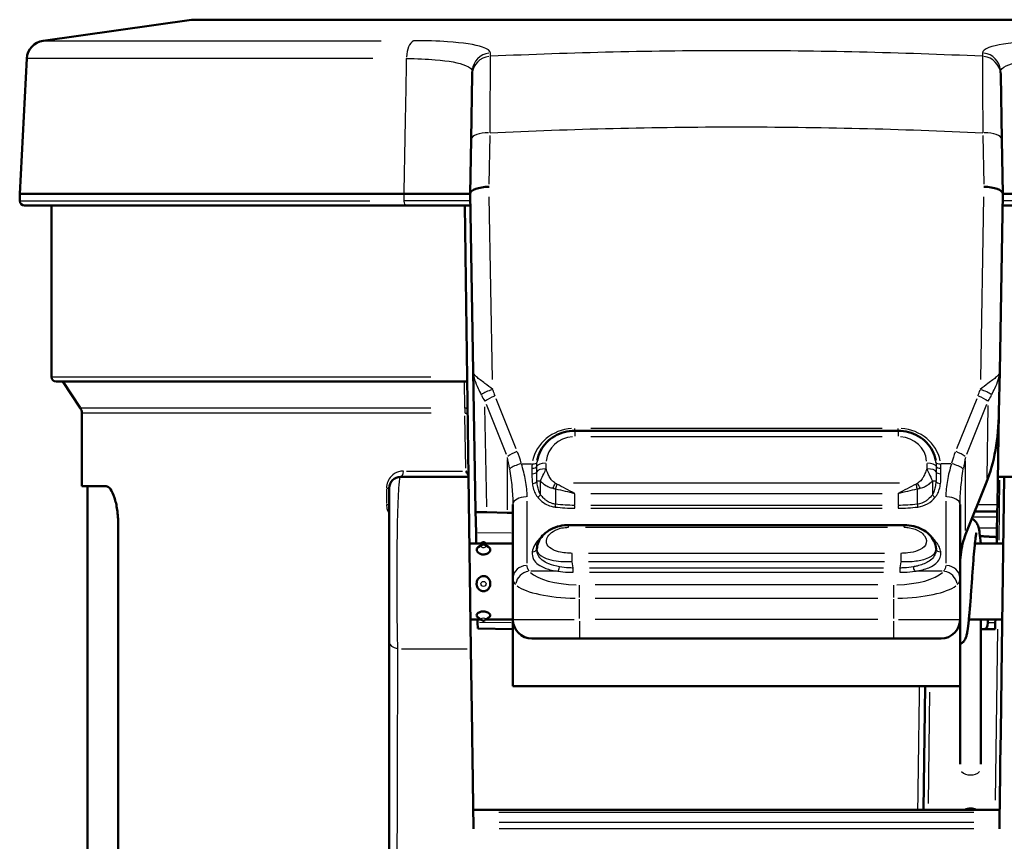
# Model space of a CAD drawing. Units: millimetres. Extents: x -10 to 430, y -10 to 604.
# Drawn here: x 318 to 370, y 362 to 406 of the extents above; entities that cross this region are included whole.
import ezdxf

# ---------------------------------------------------------------- set-up
doc = ezdxf.new("R2010")
doc.units = ezdxf.units.MM
doc.layers.add('Sichtbar (ISO)', color=7, linetype='Continuous', lineweight=50)
doc.layers.add('Sichtbar schmal (ISO)', color=8, linetype='Continuous', lineweight=25, true_color=0x808080)

msp = doc.modelspace()

# ---------------------------------------------------------------- linework, layer by layer
at = {"layer": 'Sichtbar (ISO)'}
for p, q in [((327.089, 405.55), (319.291, 404.454)), ((384.223, 405.56), (327.228, 405.56)), ((318.431, 403.517), (318.058, 396.404)), ((341.838, 402.663), (341.779, 399.263)), ((341.841, 402.836), (341.838, 402.663)), ((369.613, 402.663), (369.61, 402.836)), ((369.672, 399.263), (369.613, 402.663)), ((341.779, 399.263), (341.729, 396.407)), ((369.722, 396.407), (369.672, 399.263)), ((318.058, 396.404), (338.246, 396.404)), ((318.065, 396.036), (318.058, 396.404)), ((338.246, 396.404), (338.246, 396.404)), ((338.7, 396.404), (338.246, 396.404)), ((338.7, 396.404), (341.729, 396.404)), ((341.729, 396.404), (341.729, 396.407)), ((341.729, 396.404), (341.892, 387.077)), ((369.559, 387.077), (369.722, 396.404)), ((369.722, 396.407), (369.722, 396.404)), ((369.722, 396.404), (372.751, 396.404)), ((338.368, 395.79), (318.315, 395.79)), ((319.726, 395.79), (319.726, 386.79)), ((338.368, 395.79), (341.74, 395.79)), ((341.45, 395.79), (341.649, 381.54)), ((369.712, 395.79), (373.083, 395.79)), ((341.892, 387.077), (342.02, 379.751)), ((369.522, 384.928), (369.559, 387.077)), ((341.579, 386.54), (319.976, 386.54)), ((321.242, 385.166), (320.326, 386.54)), ((321.326, 384.889), (321.326, 381.04)), ((369.522, 384.928), (369.437, 380.066)), ((364.226, 383.962), (347.226, 383.962)), ((341.649, 381.54), (338.076, 381.54)), ((341.775, 372.505), (341.649, 381.54)), ((369.463, 381.54), (369.552, 381.54)), ((369.802, 381.54), (369.552, 381.54)), ((369.676, 372.505), (369.802, 381.54)), ((369.802, 381.54), (373.376, 381.54)), ((322.607, 381.04), (321.326, 381.04)), ((321.626, 353.04), (321.626, 381.04)), ((337.476, 380.94), (337.476, 372.891)), ((368.872, 381.259), (367.768, 378.513)), ((343.976, 380.08), (343.976, 376.196)), ((367.476, 376.196), (367.476, 380.08)), ((369.431, 379.722), (369.437, 380.066)), ((342.04, 378.595), (342.02, 379.751)), ((342.607, 379.673), (342.054, 379.682)), ((342.607, 379.673), (343.683, 379.654)), ((343.683, 379.654), (343.976, 379.649)), ((369.416, 378.861), (369.426, 379.427)), ((369.431, 379.722), (369.426, 379.427)), ((323.234, 379.04), (323.234, 355.04)), ((346.905, 379.003), (364.547, 379.003)), ((369.416, 378.861), (369.407, 378.372)), ((342.049, 378.04), (342.04, 378.595)), ((369.407, 378.372), (369.402, 378.04)), ((343.976, 378.04), (341.698, 378.04)), ((342.332, 377.948), (342.149, 377.834)), ((342.317, 378.06), (342.291, 378.04)), ((342.532, 377.948), (342.714, 377.834)), ((342.546, 378.06), (342.572, 378.04)), ((345.238, 377.754), (345.238, 377.736)), ((366.213, 377.754), (366.213, 377.736)), ((369.753, 378.04), (368.258, 378.04)), ((343.976, 376.196), (343.976, 374.04)), ((367.476, 374.04), (367.476, 376.196)), ((342.317, 374.02), (342.113, 374.177)), ((342.546, 374.02), (342.75, 374.177)), ((342.291, 374.04), (341.753, 374.04)), ((342.122, 373.89), (342.119, 374.04)), ((342.127, 373.572), (342.122, 373.89)), ((343.976, 374.04), (342.572, 374.04)), ((343.976, 370.54), (343.976, 374.04)), ((367.476, 374.04), (367.476, 370.54)), ((369.698, 374.04), (367.94, 374.04)), ((368.576, 374.04), (368.576, 366.431)), ((368.939, 374.04), (368.936, 373.858)), ((369.329, 373.858), (369.323, 373.54)), ((369.332, 374.04), (369.329, 373.858)), ((342.127, 373.572), (343.976, 373.54)), ((368.576, 373.54), (368.743, 373.54)), ((368.743, 373.54), (369.323, 373.54)), ((337.476, 372.891), (337.476, 353.007)), ((347.476, 373.04), (344.976, 373.04)), ((347.476, 373.04), (363.976, 373.04)), ((366.476, 373.04), (363.976, 373.04)), ((341.775, 372.505), (341.836, 368.105)), ((369.676, 372.505), (369.615, 368.105)), ((344.986, 370.54), (343.976, 370.54)), ((366.465, 370.54), (344.986, 370.54)), ((365.649, 370.54), (365.558, 364.04)), ((367.476, 370.54), (366.465, 370.54)), ((367.476, 370.54), (367.476, 366.431)), ((341.836, 368.105), (341.858, 366.526)), ((369.615, 368.105), (369.593, 366.526)), ((341.893, 364.04), (369.558, 364.04))]:
    msp.add_line(p, q, dxfattribs=at)
for centre, radius, start, end in [((327.228, 404.56), 1, 90, 98), ((319.43, 403.464), 1, 98, 177), ((318.315, 396.04), 0.25, 181, 270), ((319.976, 386.79), 0.25, 180, 270), ((320.826, 384.889), 0.5, 0, 33.6901), ((338.076, 380.94), 0.6, 90, 180), ((344.976, 374.04), 1, 180, 270), ((366.476, 374.04), 1, 270, 0)]:
    msp.add_arc(centre, radius, start, end, dxfattribs=at)
for centre, major_axis, ratio, start_param, end_param in [((342.729, 396.404), (1, 0), 0.374558, 1.570796, 3.135055), ((368.722, 396.404), (-1, 0), 0.374558, 3.14813, 4.712389), ((367.521, 384.898), (-0.12, -5.176), 0.386282, 0.800168, 1.585718), ((368.476, 376.772), (0.007, 2.475), 0.404011, 0.792147, 1.302579), ((368.359, 374.54), (0.45, -0.986), 0.366612, 6.117347, 6.937652), ((368.026, 363.704), (0.55, 0), 0.731354, 0.989143, 2.15245)]:
    msp.add_ellipse(centre, major_axis=major_axis, ratio=ratio, start_param=start_param, end_param=end_param, dxfattribs=at)
for points, knots in [([(345.254, 382.391), (345.286, 382.569), (345.346, 382.742), (345.512, 383.064), (345.619, 383.212), (345.871, 383.475), (346.016, 383.588), (346.332, 383.773), (346.503, 383.844), (346.858, 383.938), (347.042, 383.962), (347.226, 383.962)], [0.166137, 0.166137, 0.166137, 0.166137, 0.447069, 0.447069, 0.728001, 0.728001, 1.008933, 1.008933, 1.289864, 1.289864, 1.570796, 1.570796, 1.570796, 1.570796]), ([(364.226, 383.962), (364.409, 383.962), (364.593, 383.938), (364.948, 383.844), (365.119, 383.773), (365.435, 383.588), (365.58, 383.475), (365.832, 383.212), (365.939, 383.064), (366.105, 382.742), (366.165, 382.569), (366.197, 382.391)], [1.570796, 1.570796, 1.570796, 1.570796, 1.851728, 1.851728, 2.13266, 2.13266, 2.413592, 2.413592, 2.694524, 2.694524, 2.975456, 2.975456, 2.975456, 2.975456]), ([(341.648, 381.582), (341.648, 381.588), (341.647, 381.594), (341.641, 381.623), (341.63, 381.649), (341.601, 381.702), (341.584, 381.728), (341.545, 381.782), (341.523, 381.81), (341.499, 381.839), (341.498, 381.84), (341.498, 381.84)], [0, 0, 0, 0, 0.00378395, 0.00378395, 0.0160479, 0.0160479, 0.02703153, 0.02703153, 0.03853318, 0.03853318, 0.03873028, 0.03873028, 0.03873028, 0.03873028]), ([(323.234, 379.04), (323.234, 379.291), (323.217, 379.558), (323.148, 380.045), (323.097, 380.267), (322.982, 380.624), (322.909, 380.781), (322.757, 380.989), (322.678, 381.04), (322.607, 381.04)], [0, 0, 0, 0, 0.0752728, 0.0752728, 0.1505456, 0.1505456, 0.2295048, 0.2295048, 0.3084641, 0.3084641, 0.3084641, 0.3084641]), ([(342.054, 379.682), (342.031, 379.711), (342.02, 379.734), (342.02, 379.751), (342.02, 379.751), (342.02, 379.751)], [0.28778572, 0.28778572, 0.28778572, 0.28778572, 0.32354727, 0.32354727, 0.32416139, 0.32416139, 0.32416139, 0.32416139]), ([(368.1, 379.337), (368.102, 379.336), (368.104, 379.336), (368.161, 379.308), (368.211, 379.273), (368.291, 379.197), (368.322, 379.156), (368.37, 379.082), (368.387, 379.048), (368.418, 378.974), (368.43, 378.936), (368.468, 378.8), (368.486, 378.701), (368.526, 378.429), (368.547, 378.248), (368.568, 378.04)], [22.2950335, 22.2950335, 22.2950335, 22.2950335, 22.2957134, 22.2957134, 22.3156978, 22.3156978, 22.3351406, 22.3351406, 22.3544772, 22.3544772, 22.381682, 22.381682, 22.4530951, 22.4530951, 22.5390879, 22.5390879, 22.5390879, 22.5390879]), ([(345.238, 377.754), (345.242, 377.877), (345.269, 377.996), (345.368, 378.235), (345.446, 378.351), (345.637, 378.561), (345.752, 378.654), (346.013, 378.811), (346.16, 378.875), (346.473, 378.966), (346.639, 378.993), (346.839, 379.002), (346.872, 379.003), (346.905, 379.003)], [0.2197218, 0.2197218, 0.2197218, 0.2197218, 0.2515712, 0.2515712, 0.2892846, 0.2892846, 0.3278881, 0.3278881, 0.3664915, 0.3664915, 0.4050949, 0.4050949, 0.4127389, 0.4127389, 0.4127389, 0.4127389]), ([(364.547, 379.003), (364.713, 379.003), (364.881, 378.984), (365.201, 378.907), (365.353, 378.85), (365.626, 378.704), (365.747, 378.617), (365.955, 378.416), (366.042, 378.302), (366.169, 378.046), (366.209, 377.903), (366.213, 377.754)], [0, 0, 0, 0, 0.0386034, 0.0386034, 0.0772068, 0.0772068, 0.1158102, 0.1158102, 0.1544137, 0.1544137, 0.1930171, 0.1930171, 0.1930171, 0.1930171]), ([(368.339, 378.602), (368.339, 378.602), (368.339, 378.6), (368.335, 378.588), (368.33, 378.567), (368.316, 378.494), (368.306, 378.429), (368.28, 378.241), (368.264, 378.101), (368.229, 377.752), (368.21, 377.531), (368.171, 377.041), (368.15, 376.763), (368.109, 376.192), (368.087, 375.891), (368.045, 375.306), (368.024, 375.014), (367.981, 374.476), (367.959, 374.223), (367.914, 373.784), (367.892, 373.594), (367.854, 373.358), (367.84, 373.284), (367.808, 373.16), (367.793, 373.108), (367.751, 373.016), (367.734, 372.985), (367.696, 372.927), (367.676, 372.901), (367.618, 372.837), (367.572, 372.799), (367.506, 372.76), (367.491, 372.752), (367.476, 372.745)], [0.3484192, 0.3484192, 0.3484192, 0.3484192, 0.3583811, 0.3583811, 0.388023, 0.388023, 0.4356542, 0.4356542, 0.5034561, 0.5034561, 0.5841167, 0.5841167, 0.6701841, 0.6701841, 0.7585013, 0.7585013, 0.8481342, 0.8481342, 0.9390924, 0.9390924, 1.0325406, 1.0325406, 1.0842066, 1.0842066, 1.1229575, 1.1229575, 1.1401282, 1.1401282, 1.1527422, 1.1527422, 1.1725737, 1.1725737, 1.1781523, 1.1781523, 1.1781523, 1.1781523]), ([(342.432, 377.457), (342.404, 377.457), (342.376, 377.46), (342.323, 377.47), (342.298, 377.477), (342.232, 377.503), (342.194, 377.525), (342.129, 377.579), (342.104, 377.61), (342.073, 377.674), (342.069, 377.706), (342.08, 377.764), (342.096, 377.79), (342.129, 377.82), (342.139, 377.827), (342.149, 377.834)], [-0.11989903, -0.11989903, -0.11989903, -0.11989903, -0.11149757, -0.11149757, -0.10352167, -0.10352167, -0.0886454, -0.0886454, -0.07216035, -0.07216035, -0.05541662, -0.05541662, -0.03906241, -0.03906241, -0.03360011, -0.03360011, -0.03360011, -0.03360011]), ([(342.317, 378.06), (342.336, 378.075), (342.351, 378.083), (342.383, 378.096), (342.396, 378.099), (342.418, 378.102), (342.427, 378.103), (342.446, 378.102), (342.456, 378.101), (342.483, 378.095), (342.499, 378.09), (342.53, 378.072), (342.538, 378.067), (342.546, 378.06)], [3.667441, 3.667441, 3.667441, 3.667441, 3.952964, 3.952964, 4.370944, 4.370944, 4.788923, 4.788923, 5.206902, 5.206902, 5.624881, 5.624881, 5.757337, 5.757337, 5.757337, 5.757337]), ([(342.532, 377.948), (342.513, 377.96), (342.497, 377.966), (342.47, 377.975), (342.459, 377.977), (342.437, 377.979), (342.426, 377.979), (342.404, 377.977), (342.393, 377.975), (342.366, 377.966), (342.35, 377.96), (342.332, 377.948)], [0.718188, 0.718188, 0.718188, 0.718188, 1.059232, 1.059232, 1.400275, 1.400275, 1.741318, 1.741318, 2.082361, 2.082361, 2.423404, 2.423404, 2.423404, 2.423404]), ([(342.714, 377.834), (342.718, 377.831), (342.722, 377.828), (342.749, 377.809), (342.769, 377.786), (342.787, 377.749), (342.791, 377.729), (342.791, 377.693), (342.787, 377.671), (342.769, 377.628), (342.749, 377.598), (342.696, 377.543), (342.652, 377.513), (342.575, 377.48), (342.547, 377.472), (342.49, 377.46), (342.461, 377.457), (342.432, 377.457)], [0.03261903, 0.03261903, 0.03261903, 0.03261903, 0.03489949, 0.03489949, 0.04779298, 0.04779298, 0.05749031, 0.05749031, 0.06718765, 0.06718765, 0.08008113, 0.08008113, 0.09753088, 0.09753088, 0.10625575, 0.10625575, 0.11498063, 0.11498063, 0.11498063, 0.11498063]), ([(367.513, 377.431), (367.493, 377.255), (367.484, 377.066), (367.475, 376.639), (367.476, 376.399), (367.476, 376.172)], [0.174922, 0.174922, 0.174922, 0.174922, 0.2298266, 0.2298266, 0.2962109, 0.2962109, 0.2962109, 0.2962109]), ([(342.432, 375.526), (342.397, 375.526), (342.364, 375.532), (342.288, 375.556), (342.248, 375.579), (342.174, 375.642), (342.142, 375.683), (342.093, 375.778), (342.078, 375.832), (342.073, 375.887), (342.071, 375.914), (342.071, 375.941), (342.08, 376.022), (342.095, 376.075), (342.142, 376.165), (342.172, 376.204), (342.239, 376.264), (342.275, 376.287), (342.351, 376.317), (342.391, 376.325), (342.432, 376.325), (342.461, 376.325), (342.49, 376.321), (342.547, 376.305), (342.575, 376.293), (342.652, 376.246), (342.696, 376.201), (342.749, 376.115), (342.769, 376.067), (342.787, 375.994), (342.791, 375.956), (342.791, 375.912), (342.791, 375.9), (342.79, 375.887), (342.785, 375.838), (342.773, 375.79), (342.733, 375.703), (342.706, 375.663), (342.643, 375.6), (342.608, 375.575), (342.533, 375.54), (342.495, 375.53), (342.447, 375.527), (342.439, 375.526), (342.432, 375.526)], [-0.1195036, -0.1195036, -0.1195036, -0.1195036, -0.1095513, -0.1095513, -0.0960263, -0.0960263, -0.0803105, -0.0803105, -0.0636266, -0.0636266, -0.0636266, -0.0554229, -0.0554229, -0.0392424, -0.0392424, -0.0247697, -0.0247697, -0.0121154, -0.0121154, 0, 0, 0, 0.0087249, 0.0087249, 0.0174497, 0.0174497, 0.0348995, 0.0348995, 0.047793, 0.047793, 0.0574903, 0.0574903, 0.0609598, 0.0609598, 0.0609598, 0.0745952, 0.0745952, 0.0880451, 0.0880451, 0.1001973, 0.1001973, 0.1117122, 0.1117122, 0.1140043, 0.1140043, 0.1140043, 0.1140043]), ([(342.113, 374.177), (342.103, 374.185), (342.095, 374.193), (342.074, 374.222), (342.069, 374.245), (342.073, 374.269), (342.078, 374.295), (342.093, 374.322), (342.141, 374.373), (342.173, 374.397), (342.248, 374.435), (342.287, 374.449), (342.366, 374.465), (342.403, 374.469), (342.44, 374.468), (342.48, 374.467), (342.519, 374.462), (342.595, 374.443), (342.63, 374.429), (342.696, 374.393), (342.725, 374.37), (342.771, 374.321), (342.786, 374.293), (342.794, 374.242), (342.788, 374.218), (342.765, 374.191), (342.758, 374.184), (342.75, 374.177)], [-0.0791162, -0.0791162, -0.0791162, -0.0791162, -0.0721604, -0.0721604, -0.0563022, -0.0563022, -0.0563022, -0.03978, -0.03978, -0.0239905, -0.0239905, -0.010262, -0.010262, 0.0009456, 0.0009456, 0.0009456, 0.0129216, 0.0129216, 0.0254495, 0.0254495, 0.0401071, 0.0401071, 0.0567001, 0.0567001, 0.0734193, 0.0734193, 0.0792024, 0.0792024, 0.0792024, 0.0792024]), ([(342.317, 374.02), (342.336, 374.006), (342.351, 373.998), (342.383, 373.984), (342.396, 373.982), (342.418, 373.978), (342.427, 373.978), (342.446, 373.978), (342.456, 373.979), (342.483, 373.986), (342.499, 373.99), (342.53, 374.008), (342.538, 374.013), (342.546, 374.02)], [3.667441, 3.667441, 3.667441, 3.667441, 3.952964, 3.952964, 4.370944, 4.370944, 4.788923, 4.788923, 5.206902, 5.206902, 5.624881, 5.624881, 5.757337, 5.757337, 5.757337, 5.757337])]:
    msp.add_open_spline(points, degree=3, knots=knots, dxfattribs=at)
msp.add_open_spline([(368.251, 379.714), (368.645, 379.717), (369.038, 379.72), (369.431, 379.722)], degree=3, dxfattribs=at)
for points, weights in [([(369.407, 378.372), (368.9, 378.398), (368.525, 378.424)], [1.06191336943, 1.06229332154, 1.06257349993]), ([(341.893, 364.04), (341.876, 365.255), (341.858, 366.526)], [1, 1.00037821498, 1.00028741659]), ([(369.593, 366.526), (369.575, 365.255), (369.558, 364.04)], [1.0002874166, 1.00037821498, 1]), ([(341.893, 364.04), (341.899, 363.629), (341.904, 363.225)], [1.00320231981, 1.00325384541, 1.00325156671]), ([(369.547, 363.225), (369.552, 363.629), (369.558, 364.04)], [1.00325156671, 1.00325384541, 1.00320231981]), ([(341.904, 363.225), (341.906, 363.137), (341.907, 363.049)], [1.00028290696, 1.00028347168, 1.00028150644]), ([(369.544, 363.049), (369.545, 363.137), (369.547, 363.225)], [1.00028150644, 1.00028347168, 1.00028290697])]:
    msp.add_rational_spline(points, weights, degree=2, dxfattribs=at)
at = {"layer": 'Sichtbar schmal (ISO)'}
for p, q in [((384.009, 405.55), (327.442, 405.55)), ((319.344, 404.454), (337.05, 404.454)), ((336.61, 403.517), (318.486, 403.517)), ((342.731, 396.921), (342.776, 399.478)), ((368.675, 399.478), (368.72, 396.921)), ((318.121, 396.036), (336.463, 396.036)), ((342.906, 386.66), (342.738, 396.246)), ((368.713, 396.246), (368.545, 386.66)), ((319.787, 386.79), (339.669, 386.79)), ((344.154, 383.017), (343.094, 385.64)), ((368.357, 385.64), (367.297, 383.017)), ((321.298, 385.166), (339.666, 385.166)), ((342.602, 379.964), (342.51, 385.213)), ((342.564, 385.359), (343.624, 382.736)), ((367.827, 382.736), (368.887, 385.359)), ((368.942, 385.293), (368.876, 381.471)), ((339.691, 384.889), (321.382, 384.889)), ((341.496, 381.993), (341.458, 384.736)), ((347.226, 383.967), (347.226, 384.074)), ((347.226, 383.962), (347.226, 383.677)), ((363.376, 384.081), (348.076, 384.081)), ((364.226, 383.967), (364.226, 384.074)), ((364.226, 383.962), (364.226, 383.677)), ((348.076, 383.65), (363.376, 383.65)), ((343.683, 382.444), (343.683, 379.801)), ((344.455, 382.229), (344.963, 382.229)), ((345.726, 381.98), (345.726, 382.244)), ((365.726, 382.244), (365.726, 381.98)), ((366.996, 382.229), (366.488, 382.229)), ((367.768, 378.717), (367.768, 382.387)), ((338.387, 381.84), (341.33, 381.84)), ((369.55, 381.365), (369.506, 378.215)), ((337.336, 380.897), (337.336, 380.129)), ((337.348, 380.94), (337.475, 380.94)), ((346.222, 380.869), (346.221, 380.138)), ((364.293, 381.21), (347.158, 381.21)), ((365.229, 380.869), (365.23, 380.138)), ((347.226, 380.07), (347.226, 380.637)), ((348.076, 380.669), (363.376, 380.669)), ((364.226, 380.637), (364.226, 380.07)), ((337.348, 380.087), (337.475, 380.087)), ((344.726, 376.999), (344.726, 380.258)), ((347.226, 379.896), (347.226, 380.03)), ((363.376, 380.038), (348.076, 380.038)), ((348.076, 379.89), (363.376, 379.89)), ((364.226, 380.03), (364.226, 379.896)), ((366.726, 380.258), (366.726, 376.999)), ((346.905, 378.897), (346.905, 379.002)), ((347.787, 378.886), (363.664, 378.886)), ((364.547, 378.897), (364.547, 379.002)), ((343.879, 378.573), (342.136, 378.594)), ((347.087, 377.115), (347.087, 377.506)), ((363.5, 377.518), (347.951, 377.518)), ((364.364, 377.506), (364.364, 377.115)), ((347.139, 376.762), (347.09, 377.07)), ((347.142, 376.528), (347.142, 376.73)), ((347.951, 377.087), (363.5, 377.087)), ((363.451, 376.745), (348, 376.745)), ((364.309, 376.73), (364.309, 376.528)), ((364.361, 377.07), (364.312, 376.762)), ((346.264, 376.578), (344.916, 376.578)), ((348, 376.523), (363.451, 376.523)), ((366.535, 376.578), (365.187, 376.578)), ((347.476, 375.205), (347.476, 375.847)), ((363.151, 375.864), (348.301, 375.864)), ((363.976, 375.847), (363.976, 375.205)), ((348.301, 375.159), (363.151, 375.159)), ((347.476, 374.096), (347.476, 375.103)), ((363.976, 375.103), (363.976, 374.096)), ((343.883, 373.86), (342.214, 373.889)), ((343.986, 374.04), (347.201, 374.04)), ((347.476, 373.962), (347.476, 373.043)), ((363.151, 374.04), (348.301, 374.04)), ((363.976, 373.962), (363.976, 373.043)), ((364.25, 374.04), (367.465, 374.04)), ((369.309, 373.858), (368.955, 373.858)), ((369.441, 373.54), (369.315, 364.54)), ((338.12, 372.505), (341.581, 372.505)), ((365.812, 364.365), (365.894, 370.215)), ((368.207, 363.894), (343.244, 363.894)), ((343.251, 363.387), (368.2, 363.387)), ((368.196, 363.049), (343.255, 363.049))]:
    msp.add_line(p, q, dxfattribs=at)
for centre, major_axis, ratio, start_param, end_param in [((338.842, 403.464), (0, 1), 0.465167, 0.208567, 1.449496), ((342.838, 402.645), (-1, 0.017), 0.991151, 4.847828, 6.20764), ((342.841, 402.819), (-1, 0.017), 0.991206, 4.84904, 6.207704), ((368.61, 402.819), (1, 0.017), 0.991206, 0.075481, 1.434145), ((368.613, 402.645), (1, 0.017), 0.991151, 0.075545, 1.435357), ((342.779, 399.246), (-1, 0.017), 0.374558, 4.79714, 6.204972), ((368.673, 399.246), (1, 0.017), 0.374558, 0.078213, 1.486046), ((338.368, 396.04), (0, -0.25), 0.463981, 4.807509, 6.205518), ((342.915, 385.846), (-0.717, -0.221), 0.360151, 4.650717, 5.53323), ((343.879, 388.072), (0.067, -3.234), 0.386431, 5.356772, 5.482658), ((367.572, 388.072), (-0.067, -3.234), 0.386431, 0.800527, 0.926413), ((368.536, 385.846), (-0.717, 0.221), 0.360151, 3.891548, 4.774061), ((343.879, 387.791), (0.079, -3.221), 0.620787, 5.353542, 5.479428), ((343.035, 385.505), (0.695, 0.281), 0.3508, 1.472791, 2.243007), ((368.416, 385.505), (0.695, -0.281), 0.3508, 0.898585, 1.668801), ((367.572, 387.791), (-0.079, -3.221), 0.620787, 0.803757, 0.929643), ((341.35, 385.027), (0.25, 0.003), 0.587544, 0.060528, 1.150035), ((341.352, 384.889), (0.25, 0.003), 0.006365, 5.197246, 6.226031), ((347.226, 381.997), (-2.248, 0), 0.927184, 4.785358, 6.098793), ((364.226, 381.997), (2.248, 0), 0.927184, 0.184393, 1.497828), ((347.226, 382.259), (-1.5, 0), 0.927184, 4.790929, 6.204645), ((364.226, 382.259), (1.5, 0), 0.927184, 0.07854, 1.492257), ((342.976, 379.528), (0, 4.331), 0.230872, 5.314801, 5.488156), ((344.213, 382.591), (0.695, 0.281), 0.3508, 1.472791, 2.243007), ((342.976, 379.809), (0, 4.331), 0.404026, 5.314801, 5.488156), ((368.476, 379.809), (0, 4.331), 0.404026, 0.795029, 0.968385), ((367.238, 382.591), (0.695, -0.281), 0.3508, 0.898585, 1.668801), ((368.476, 379.528), (0, 4.331), 0.230872, 0.795029, 0.968385), ((344.427, 381.948), (0.724, 0.197), 0.363222, 1.523581, 2.447249), ((344.977, 382.092), (0.25, 0), 0.398257, 4.786588, 6.136425), ((344.991, 382.322), (0.248, -0.03), 0.372284, 4.832488, 6.18616), ((345.726, 382.072), (-0.5, 0), 0.374607, 4.787379, 6.137195), ((345.726, 381.778), (-0.5, 0), 0.374607, 4.786489, 6.120292), ((347.226, 382.084), (-1.999, 0), 0.927184, 6.119784, 6.169026), ((365.726, 382.072), (0.5, 0), 0.374607, 0.14599, 1.495807), ((365.726, 381.778), (0.5, 0), 0.374607, 0.162894, 1.496696), ((364.226, 382.084), (1.999, 0), 0.927184, 0.11416, 0.163401), ((366.46, 382.322), (-0.248, -0.03), 0.372284, 0.097025, 1.450697), ((366.474, 382.092), (-0.25, 0), 0.398257, 0.14676, 1.496597), ((367.024, 381.948), (0.724, -0.197), 0.363222, 0.694344, 1.618011), ((338.076, 381.84), (0, -0.3), 0.508646, 0.07854, 1.492257), ((344.978, 381.803), (0.25, 0.001), 0.427897, 4.784045, 6.117983), ((366.473, 381.803), (-0.25, 0.001), 0.427898, 0.165202, 1.49914), ((345, 381.308), (0.248, 0.034), 0.47513, 4.713975, 5.923694), ((345.726, 381.305), (-0.5, 0), 0.017425, 5.387667, 5.993169), ((346.206, 380.929), (0.324, 0.676), 0.171874, 1.246701, 1.616904), ((346.285, 380.899), (0.181, 0.728), 0.085806, 1.256242, 1.560874), ((365.166, 380.899), (-0.181, 0.728), 0.085803, 4.722314, 5.026958), ((365.245, 380.929), (-0.324, 0.676), 0.171874, 4.666281, 5.036484), ((365.726, 381.305), (0.5, 0), 0.017425, 0.290016, 0.895518), ((366.451, 381.308), (-0.248, 0.034), 0.47513, 0.359491, 1.56921), ((344.726, 380.08), (-0.75, 0), 0.548367, 4.790929, 6.204645), ((345.281, 380.6), (-0.188, -0.165), 0.445468, 1.240756, 1.98214), ((366.17, 380.6), (0.188, -0.165), 0.445468, 4.301045, 5.04243), ((366.726, 380.08), (0.75, 0), 0.548367, 0.07854, 1.492257), ((346.199, 380.1), (-0.029, -0.248), 0.085989, 0.961005, 1.534763), ((365.252, 380.1), (0.029, -0.248), 0.086012, 4.748417, 5.322177), ((342.432, 377.9), (-0.133, 0), 0.54969, 5.793895, 9.914068), ((342.432, 378.03), (0.133, 0), 0.448605, 0.630343, 2.511249), ((344.992, 377.803), (0.248, -0.027), 0.836625, 4.875139, 6.148068), ((366.459, 377.803), (-0.248, -0.027), 0.836625, 0.135117, 1.408047), ((344.726, 376.196), (-0.75, 0), 0.909627, 4.790929, 6.204645), ((346.339, 376.813), (-0.035, -0.248), 0.358766, 0.437268, 1.555365), ((365.112, 376.813), (0.035, -0.248), 0.358766, 4.727821, 5.845918), ((366.726, 376.196), (0.75, 0), 0.909627, 0.07854, 1.492257), ((344.841, 375.873), (-0.579, -0.477), 0.904541, 4.146084, 5.47133), ((347.476, 376.865), (-2.75, 0), 0.36397, 0.355028, 1.506809), ((363.976, 376.865), (-2.75, 0), 0.36397, 1.634784, 2.786564), ((366.61, 375.873), (0.579, -0.477), 0.904541, 0.811855, 2.137101), ((347.476, 376.16), (3.5, 0), 0.285977, 3.496621, 4.648401), ((363.976, 376.16), (3.5, 0), 0.285977, 4.776377, 5.928157), ((342.432, 374.05), (0.133, 0), 0.448605, 5.967001, 9.740962), ((338.076, 372.891), (-0.6, 0), 0.662599, 0.066282, 1.259363), ((368.026, 366.248), (0.55, 0), 0.681998, 3.705212, 5.719566)]:
    msp.add_ellipse(centre, major_axis=major_axis, ratio=ratio, start_param=start_param, end_param=end_param, dxfattribs=at)
msp.add_ellipse((342.432, 375.91), major_axis=(0.133, 0), ratio=0.998296, dxfattribs=at)
for points, knots in [([(342.797, 403.809), (342.798, 403.921), (342.658, 404.027), (342.004, 404.245), (341.369, 404.345), (340.018, 404.436), (339.423, 404.454), (338.777, 404.454)], [0, 0, 0, 0, 0.2547035, 0.2547035, 0.6033061, 0.6033061, 0.8211827, 0.8211827, 0.8211827, 0.8211827]), ([(372.674, 404.454), (372.024, 404.454), (371.425, 404.436), (370.021, 404.34), (369.363, 404.231), (368.768, 404.008), (368.653, 403.911), (368.654, 403.809)], [0, 0, 0, 0, 0.2192968, 0.2192968, 0.5896883, 0.5896883, 0.8211829, 0.8211829, 0.8211829, 0.8211829]), ([(342.779, 399.62), (342.781, 400.013), (342.783, 400.39), (342.789, 401.311), (342.792, 401.82), (342.796, 402.8), (342.797, 403.213), (342.796, 403.533), (342.796, 403.595), (342.795, 403.636)], [0, 0, 0, 0, 0.1075206, 0.1075206, 0.2795535, 0.2795535, 0.5031963, 0.5031963, 0.5806583, 0.5806583, 0.5806583, 0.5806583]), ([(368.656, 403.636), (364.357, 403.827), (360.042, 403.931), (355.726, 403.931), (351.409, 403.931), (347.094, 403.827), (342.795, 403.636)], [-5.654315, -5.654315, -5.654315, -5.654315, -4.388444, -4.388444, -4.388444, -3.122572, -3.122572, -3.122572, -3.122572]), ([(342.795, 403.636), (342.796, 403.665), (342.796, 403.694), (342.797, 403.751), (342.797, 403.78), (342.797, 403.809)], [0, 0, 0, 0, 0.0653832, 0.0653832, 0.1307665, 0.1307665, 0.1307665, 0.1307665]), ([(368.654, 403.809), (368.654, 403.78), (368.655, 403.751), (368.655, 403.694), (368.655, 403.665), (368.656, 403.636)], [0, 0, 0, 0, 0.0653832, 0.0653832, 0.1307665, 0.1307665, 0.1307665, 0.1307665]), ([(368.656, 403.636), (368.655, 403.557), (368.654, 403.399), (368.655, 402.753), (368.658, 402.107), (368.665, 400.793), (368.669, 400.225), (368.673, 399.62)], [0, 0, 0, 0, 0.1500471, 0.1500471, 0.4150386, 0.4150386, 0.5806583, 0.5806583, 0.5806583, 0.5806583]), ([(338.377, 403.517), (338.357, 402.4), (338.336, 401.284), (338.315, 400.167), (338.292, 398.913), (338.269, 397.659), (338.246, 396.404)], [-1.3631383, -1.3631383, -1.3631383, -1.3631383, -1.027754, -1.027754, -1.027754, -0.6509114, -0.6509114, -0.6509114, -0.6509114]), ([(338.377, 403.517), (338.935, 403.516), (339.448, 403.496), (340.614, 403.399), (341.161, 403.294), (341.723, 403.065), (341.843, 402.954), (341.841, 402.836)], [-0.8211827, -0.8211827, -0.8211827, -0.8211827, -0.6033061, -0.6033061, -0.2547035, -0.2547035, 0, 0, 0, 0]), ([(369.61, 402.836), (369.608, 402.943), (369.707, 403.045), (370.218, 403.28), (370.785, 403.394), (371.996, 403.496), (372.513, 403.516), (373.074, 403.517)], [-0.8211829, -0.8211829, -0.8211829, -0.8211829, -0.5896883, -0.5896883, -0.2192968, -0.2192968, 0, 0, 0, 0]), ([(342.779, 399.62), (347.091, 399.821), (351.408, 399.929), (355.726, 399.929), (360.043, 399.929), (364.36, 399.821), (368.673, 399.62)], [3.093182, 3.093182, 3.093182, 3.093182, 4.388444, 4.388444, 4.388444, 5.683705, 5.683705, 5.683705, 5.683705]), ([(338.246, 396.404), (338.247, 396.3), (338.249, 396.195), (338.251, 396.09), (338.251, 396.072), (338.251, 396.054), (338.252, 396.036)], [-2.93379314, -2.93379314, -2.93379314, -2.93379314, -2.90239675, -2.90239675, -2.90239675, -2.89694167, -2.89694167, -2.89694167, -2.89694167]), ([(341.735, 396.036), (341.735, 396.036), (341.632, 396.035), (341.114, 396.035), (340.556, 396.035), (339.358, 396.035), (338.827, 396.036), (338.252, 396.036)], [0, 0, 0, 0, 0.2079971, 0.2079971, 0.5319814, 0.5319814, 0.7344716, 0.7344716, 0.7344716, 0.7344716]), ([(373.199, 396.036), (372.624, 396.036), (372.093, 396.035), (370.895, 396.035), (370.337, 396.035), (369.82, 396.035), (369.716, 396.036), (369.716, 396.036)], [-0.7344716, -0.7344716, -0.7344716, -0.7344716, -0.5319814, -0.5319814, -0.2079971, -0.2079971, 0, 0, 0, 0]), ([(341.892, 387.077), (341.894, 386.932), (341.92, 386.786), (342.012, 386.49), (342.077, 386.34), (342.202, 386.074), (342.259, 385.96), (342.316, 385.844)], [-0.1490847, -0.1490847, -0.1490847, -0.1490847, -0.0936913, -0.0936913, -0.0394706, -0.0394706, 0, 0, 0, 0]), ([(342.915, 386.127), (342.776, 386.243), (342.637, 386.348), (342.331, 386.576), (342.175, 386.69), (341.954, 386.894), (341.893, 386.986), (341.892, 387.077)], [0, 0, 0, 0, 0.0394706, 0.0394706, 0.0936913, 0.0936913, 0.1490847, 0.1490847, 0.1490847, 0.1490847]), ([(369.559, 387.077), (369.558, 386.986), (369.497, 386.895), (369.278, 386.69), (369.121, 386.577), (368.814, 386.348), (368.675, 386.243), (368.536, 386.127)], [-0.1490777, -0.1490777, -0.1490777, -0.1490777, -0.0938748, -0.0938748, -0.0394706, -0.0394706, 0, 0, 0, 0]), ([(369.135, 385.844), (369.192, 385.96), (369.249, 386.074), (369.375, 386.341), (369.439, 386.491), (369.531, 386.787), (369.557, 386.932), (369.559, 387.077)], [0, 0, 0, 0, 0.0394706, 0.0394706, 0.0938748, 0.0938748, 0.1490777, 0.1490777, 0.1490777, 0.1490777]), ([(341.415, 386.54), (341.416, 386.456), (341.418, 386.371), (341.421, 386.119), (341.424, 385.951), (341.427, 385.784), (341.43, 385.578), (341.433, 385.372), (341.436, 385.166)], [0.0308431, 0.0308431, 0.0308431, 0.0308431, 0.062104, 0.062104, 0.1242079, 0.1242079, 0.1242079, 0.2005219, 0.2005219, 0.2005219, 0.2005219]), ([(341.436, 385.166), (341.442, 385.126), (341.447, 385.081), (341.453, 384.987), (341.455, 384.938), (341.456, 384.889)], [0, 0, 0, 0, 0.007457, 0.007457, 0.01483717, 0.01483717, 0.01483717, 0.01483717]), ([(343.805, 381.948), (343.855, 381.627), (343.897, 381.31), (343.957, 380.685), (343.976, 380.378), (343.976, 380.08)], [-0.2138249, -0.2138249, -0.2138249, -0.2138249, -0.1069125, -0.1069125, 0, 0, 0, 0]), ([(344.726, 380.491), (344.726, 380.768), (344.693, 381.054), (344.588, 381.635), (344.514, 381.931), (344.427, 382.229)], [0, 0, 0, 0, 0.1069125, 0.1069125, 0.2138249, 0.2138249, 0.2138249, 0.2138249]), ([(344.977, 381.992), (344.977, 381.982), (344.977, 381.971), (344.978, 381.872), (344.978, 381.783), (344.978, 381.696)], [0.02500276, 0.02500276, 0.02500276, 0.02500276, 0.02837221, 0.02837221, 0.05674442, 0.05674442, 0.05674442, 0.05674442]), ([(345.228, 381.794), (345.227, 381.88), (345.227, 381.967), (345.227, 382.064), (345.227, 382.075), (345.227, 382.085)], [-0.05674442, -0.05674442, -0.05674442, -0.05674442, -0.02837221, -0.02837221, -0.02500276, -0.02500276, -0.02500276, -0.02500276]), ([(345.426, 381.312), (345.485, 381.463), (345.545, 381.59), (345.645, 381.799), (345.687, 381.885), (345.726, 381.965)], [-0.04911747, -0.04911747, -0.04911747, -0.04911747, -0.02267769, -0.02267769, 0, 0, 0, 0]), ([(346.206, 381.21), (346.171, 381.226), (346.139, 381.248), (346.062, 381.311), (346.022, 381.356), (345.939, 381.466), (345.9, 381.533), (345.828, 381.676), (345.797, 381.752), (345.769, 381.83), (345.753, 381.875), (345.739, 381.92), (345.726, 381.965)], [-0.08173605, -0.08173605, -0.08173605, -0.08173605, -0.0699429, -0.0699429, -0.05107386, -0.05107386, -0.02654411, -0.02654411, 0, 0, 0, 0.0151534, 0.0151534, 0.0151534, 0.0151534]), ([(365.726, 381.965), (365.712, 381.92), (365.698, 381.875), (365.682, 381.83), (365.652, 381.746), (365.617, 381.663), (365.549, 381.53), (365.519, 381.479), (365.462, 381.398), (365.437, 381.366), (365.381, 381.305), (365.349, 381.276), (365.293, 381.235), (365.27, 381.221), (365.245, 381.21)], [-0.09688945, -0.09688945, -0.09688945, -0.09688945, -0.08173605, -0.08173605, -0.08173605, -0.05291648, -0.05291648, -0.03418543, -0.03418543, -0.02154321, -0.02154321, -0.00828585, -0.00828585, 0, 0, 0, 0]), ([(365.726, 381.965), (365.764, 381.885), (365.807, 381.799), (365.907, 381.59), (365.966, 381.463), (366.025, 381.312)], [0, 0, 0, 0, 0.02267769, 0.02267769, 0.04911747, 0.04911747, 0.04911747, 0.04911747]), ([(367.024, 382.229), (366.937, 381.931), (366.863, 381.635), (366.758, 381.054), (366.726, 380.768), (366.726, 380.491)], [-0.2138076, -0.2138076, -0.2138076, -0.2138076, -0.1069038, -0.1069038, 0, 0, 0, 0]), ([(367.476, 380.08), (367.476, 380.378), (367.494, 380.685), (367.554, 381.31), (367.596, 381.627), (367.646, 381.948)], [0, 0, 0, 0, 0.1069038, 0.1069038, 0.2138076, 0.2138076, 0.2138076, 0.2138076]), ([(338.228, 381.84), (338.138, 381.84), (338.048, 381.826), (337.823, 381.755), (337.692, 381.676), (337.436, 381.407), (337.336, 381.178), (337.336, 380.94)], [0, 0, 0, 0, 0.0316793, 0.0316793, 0.0823662, 0.0823662, 0.1536754, 0.1536754, 0.1536754, 0.1536754]), ([(337.93, 372.505), (337.923, 372.771), (337.916, 373.06), (337.902, 373.859), (337.896, 374.396), (337.888, 375.677), (337.888, 376.433), (337.898, 378.017), (337.91, 378.827), (337.946, 380.207), (337.971, 380.759), (338.022, 381.394), (338.048, 381.54), (338.076, 381.54)], [0, 0, 0, 0, 0.095084, 0.095084, 0.247219, 0.247219, 0.444994, 0.444994, 0.680386, 0.680386, 0.929556, 0.929556, 1.136998, 1.136998, 1.136998, 1.136998]), ([(344.978, 381.696), (344.979, 381.61), (344.98, 381.525), (344.985, 381.355), (344.989, 381.271), (345, 381.188)], [-0.05555822, -0.05555822, -0.05555822, -0.05555822, -0.02777911, -0.02777911, 0, 0, 0, 0]), ([(345.242, 381.307), (345.234, 381.381), (345.232, 381.462), (345.228, 381.627), (345.228, 381.71), (345.228, 381.794)], [0, 0, 0, 0, 0.02777911, 0.02777911, 0.05555822, 0.05555822, 0.05555822, 0.05555822]), ([(366.224, 381.794), (366.223, 381.717), (366.223, 381.641), (366.22, 381.476), (366.217, 381.387), (366.209, 381.307)], [0, 0, 0, 0, 0.02545064, 0.02545064, 0.055558, 0.055558, 0.055558, 0.055558]), ([(366.451, 381.188), (366.463, 381.278), (366.467, 381.369), (366.471, 381.539), (366.472, 381.617), (366.473, 381.696)], [-0.055558, -0.055558, -0.055558, -0.055558, -0.02545064, -0.02545064, 0, 0, 0, 0]), ([(345, 381.188), (345.014, 381.082), (345.036, 380.977), (345.095, 380.784), (345.13, 380.695), (345.207, 380.559), (345.241, 380.508), (345.281, 380.462)], [-0.08825571, -0.08825571, -0.08825571, -0.08825571, -0.05253442, -0.05253442, -0.02020555, -0.02020555, 0, 0, 0, 0]), ([(345.429, 380.596), (345.403, 380.642), (345.38, 380.691), (345.329, 380.824), (345.305, 380.911), (345.266, 381.1), (345.251, 381.203), (345.242, 381.307)], [0, 0, 0, 0, 0.02020555, 0.02020555, 0.05253442, 0.05253442, 0.08825571, 0.08825571, 0.08825571, 0.08825571]), ([(345.426, 381.312), (345.489, 381.25), (345.56, 381.189), (345.649, 381.129), (345.655, 381.124), (345.662, 381.12)], [0.02881276, 0.02881276, 0.02881276, 0.02881276, 0.05107386, 0.05107386, 0.05286295, 0.05286295, 0.05286295, 0.05286295]), ([(345.429, 380.596), (345.429, 380.619), (345.429, 380.642), (345.428, 380.794), (345.428, 380.923), (345.427, 381.053), (345.427, 381.139), (345.427, 381.226), (345.426, 381.312)], [-0.12475721, -0.12475721, -0.12475721, -0.12475721, -0.11792409, -0.11792409, -0.07906055, -0.07906055, -0.07906055, -0.05317565, -0.05317565, -0.05317565, -0.05317565]), ([(345.662, 381.12), (345.727, 381.077), (345.799, 381.036), (345.939, 380.977), (346.001, 380.956), (346.069, 380.939)], [0.05286295, 0.05286295, 0.05286295, 0.05286295, 0.0699429, 0.0699429, 0.08173605, 0.08173605, 0.08173605, 0.08173605]), ([(346.069, 380.939), (346.093, 380.933), (346.118, 380.927), (346.169, 380.917), (346.195, 380.913), (346.222, 380.91)], [0, 0, 0, 0, 0.004273049, 0.004273049, 0.008546098, 0.008546098, 0.008546098, 0.008546098]), ([(346.285, 381.151), (346.272, 381.158), (346.258, 381.166), (346.232, 381.186), (346.219, 381.197), (346.206, 381.21)], [-0.008546098, -0.008546098, -0.008546098, -0.008546098, -0.004273049, -0.004273049, 0, 0, 0, 0]), ([(346.222, 380.91), (346.388, 380.871), (346.555, 380.831), (346.89, 380.75), (347.058, 380.71), (347.226, 380.669)], [-0.09673678, -0.09673678, -0.09673678, -0.09673678, -0.04830926, -0.04830926, 0.0004397, 0.0004397, 0.0004397, 0.0004397]), ([(347.226, 380.669), (347.068, 380.75), (346.911, 380.832), (346.598, 380.993), (346.441, 381.073), (346.285, 381.151)], [-0.0004397, -0.0004397, -0.0004397, -0.0004397, 0.04830926, 0.04830926, 0.09673679, 0.09673679, 0.09673679, 0.09673679]), ([(365.166, 381.151), (365.009, 381.073), (364.852, 380.993), (364.539, 380.832), (364.382, 380.75), (364.226, 380.669)], [0, 0, 0, 0, 0.04858825, 0.04858825, 0.09717649, 0.09717649, 0.09717649, 0.09717649]), ([(364.226, 380.669), (364.393, 380.709), (364.56, 380.75), (364.895, 380.831), (365.062, 380.871), (365.229, 380.91)], [-0.09717649, -0.09717649, -0.09717649, -0.09717649, -0.04858825, -0.04858825, 0, 0, 0, 0]), ([(365.245, 381.21), (365.232, 381.197), (365.219, 381.186), (365.193, 381.166), (365.179, 381.158), (365.166, 381.151)], [-0.0085461, -0.0085461, -0.0085461, -0.0085461, -0.00427305, -0.00427305, 0, 0, 0, 0]), ([(365.229, 380.91), (365.256, 380.913), (365.282, 380.917), (365.333, 380.927), (365.358, 380.933), (365.383, 380.939)], [0.000000006, 0.000000006, 0.000000006, 0.000000006, 0.00427305, 0.00427305, 0.0085461, 0.0085461, 0.0085461, 0.0085461]), ([(365.383, 380.939), (365.43, 380.951), (365.475, 380.965), (365.585, 381.006), (365.645, 381.035), (365.732, 381.083), (365.761, 381.101), (365.789, 381.12)], [0, 0, 0, 0, 0.00828585, 0.00828585, 0.02154321, 0.02154321, 0.02886921, 0.02886921, 0.02886921, 0.02886921]), ([(365.789, 381.12), (365.809, 381.133), (365.829, 381.146), (365.914, 381.209), (365.972, 381.26), (366.025, 381.312), (366.025, 381.312), (366.025, 381.312)], [0.02886921, 0.02886921, 0.02886921, 0.02886921, 0.03418543, 0.03418543, 0.05291648, 0.05291648, 0.05292329, 0.05292329, 0.05292329, 0.05292329]), ([(366.025, 381.312), (366.024, 381.225), (366.024, 381.137), (366.023, 380.899), (366.023, 380.747), (366.022, 380.596)], [-0.10361198, -0.10361198, -0.10361198, -0.10361198, -0.07743443, -0.07743443, -0.03203042, -0.03203042, -0.03203042, -0.03203042]), ([(366.209, 381.307), (366.2, 381.203), (366.185, 381.1), (366.146, 380.911), (366.122, 380.824), (366.071, 380.691), (366.048, 380.642), (366.022, 380.596)], [-0.08825571, -0.08825571, -0.08825571, -0.08825571, -0.05253442, -0.05253442, -0.02020555, -0.02020555, 0, 0, 0, 0]), ([(366.17, 380.462), (366.21, 380.508), (366.244, 380.559), (366.321, 380.695), (366.356, 380.784), (366.415, 380.977), (366.437, 381.082), (366.451, 381.188)], [0, 0, 0, 0, 0.02020555, 0.02020555, 0.05253442, 0.05253442, 0.08825571, 0.08825571, 0.08825571, 0.08825571]), ([(345.281, 380.462), (345.303, 380.436), (345.326, 380.411), (345.445, 380.286), (345.555, 380.197), (345.774, 380.069), (345.878, 380.024), (346.056, 379.973), (346.127, 379.958), (346.199, 379.95)], [-0.1133458, -0.1133458, -0.1133458, -0.1133458, -0.1021154, -0.1021154, -0.0567308, -0.0567308, -0.0218195, -0.0218195, 0, 0, 0, 0]), ([(345.649, 380.36), (345.591, 380.41), (345.537, 380.464), (345.468, 380.546), (345.448, 380.571), (345.429, 380.596)], [0.07498716, 0.07498716, 0.07498716, 0.07498716, 0.10211541, 0.10211541, 0.11334578, 0.11334578, 0.11334578, 0.11334578]), ([(346.221, 380.097), (346.159, 380.105), (346.097, 380.119), (345.944, 380.169), (345.854, 380.214), (345.729, 380.296), (345.688, 380.327), (345.649, 380.36)], [0, 0, 0, 0, 0.02181953, 0.02181953, 0.05673078, 0.05673078, 0.07498716, 0.07498716, 0.07498716, 0.07498716]), ([(365.802, 380.36), (365.763, 380.327), (365.722, 380.296), (365.545, 380.18), (365.392, 380.118), (365.23, 380.097)], [-0.0749775, -0.0749775, -0.0749775, -0.0749775, -0.05667438, -0.05667438, 0, 0, 0, 0]), ([(365.252, 379.95), (365.439, 379.972), (365.617, 380.035), (365.927, 380.215), (366.059, 380.331), (366.17, 380.462)], [0, 0, 0, 0, 0.0566744, 0.0566744, 0.1133488, 0.1133488, 0.1133488, 0.1133488]), ([(337.336, 380.087), (337.336, 380.036), (337.34, 379.986), (337.362, 379.858), (337.385, 379.782), (337.434, 379.674), (337.454, 379.637), (337.476, 379.603)], [0, 0, 0, 0, 0.01506707, 0.01506707, 0.03917438, 0.03917438, 0.05202387, 0.05202387, 0.05202387, 0.05202387]), ([(346.199, 379.95), (346.37, 379.93), (346.541, 379.915), (346.883, 379.895), (347.054, 379.89), (347.226, 379.89)], [-0.1029617, -0.1029617, -0.1029617, -0.1029617, -0.051381, -0.051381, 0, 0, 0, 0]), ([(347.226, 380.038), (347.058, 380.038), (346.89, 380.043), (346.555, 380.063), (346.387, 380.077), (346.221, 380.097)], [0, 0, 0, 0, 0.051381, 0.051381, 0.1029617, 0.1029617, 0.1029617, 0.1029617]), ([(365.23, 380.097), (365.064, 380.077), (364.897, 380.063), (364.562, 380.043), (364.394, 380.038), (364.226, 380.038)], [-0.1029617, -0.1029617, -0.1029617, -0.1029617, -0.0514809, -0.0514809, 0, 0, 0, 0]), ([(364.226, 379.89), (364.397, 379.89), (364.569, 379.895), (364.911, 379.915), (365.082, 379.93), (365.252, 379.95)], [0, 0, 0, 0, 0.0514809, 0.0514809, 0.1029617, 0.1029617, 0.1029617, 0.1029617]), ([(347.087, 377.518), (347.006, 377.518), (346.925, 377.521), (346.717, 377.537), (346.593, 377.554), (346.329, 377.61), (346.196, 377.654), (345.942, 377.78), (345.84, 377.869), (345.714, 378.102), (345.724, 378.255), (345.936, 378.594), (346.206, 378.778), (346.669, 378.874), (346.787, 378.886), (346.905, 378.886)], [0, 0, 0, 0, 0.0243997, 0.0243997, 0.0634391, 0.0634391, 0.1141904, 0.1141904, 0.180167, 0.180167, 0.2659367, 0.2659367, 0.3774373, 0.3774373, 0.4127389, 0.4127389, 0.4127389, 0.4127389]), ([(364.547, 378.886), (364.64, 378.886), (364.734, 378.879), (365.038, 378.829), (365.231, 378.753), (365.475, 378.591), (365.553, 378.518), (365.73, 378.275), (365.745, 378.098), (365.582, 377.832), (365.442, 377.732), (365.103, 377.602), (364.925, 377.562), (364.614, 377.525), (364.489, 377.518), (364.364, 377.518)], [0, 0, 0, 0, 0.028062, 0.028062, 0.0945132, 0.0945132, 0.1390196, 0.1390196, 0.2371017, 0.2371017, 0.3151627, 0.3151627, 0.3752096, 0.3752096, 0.4127389, 0.4127389, 0.4127389, 0.4127389]), ([(345.433, 378.321), (345.304, 378.211), (345.2, 378.09), (345.05, 377.843), (345.005, 377.715), (344.992, 377.593)], [0.1704653, 0.1704653, 0.1704653, 0.1704653, 0.2338403, 0.2338403, 0.2994063, 0.2994063, 0.2994063, 0.2994063]), ([(366.459, 377.593), (366.45, 377.672), (366.429, 377.754), (366.337, 377.966), (366.247, 378.098), (366.092, 378.256), (366.056, 378.289), (366.018, 378.321)], [0, 0, 0, 0, 0.0424828, 0.0424828, 0.1104553, 0.1104553, 0.1289353, 0.1289353, 0.1289353, 0.1289353]), ([(346.429, 376.812), (346.224, 376.847), (346.034, 376.897), (345.597, 377.073), (345.401, 377.228), (345.258, 377.517), (345.235, 377.624), (345.238, 377.736)], [-0.2773014, -0.2773014, -0.2773014, -0.2773014, -0.2020368, -0.2020368, -0.0759143, -0.0759143, -0.0111451, -0.0111451, -0.0111451, -0.0111451]), ([(345.238, 377.754), (345.236, 377.677), (345.259, 377.603), (345.382, 377.422), (345.525, 377.325), (345.874, 377.194), (346.057, 377.151), (346.416, 377.101), (346.585, 377.088), (346.867, 377.081), (346.977, 377.083), (347.087, 377.087)], [-0.2197218, -0.2197218, -0.2197218, -0.2197218, -0.180167, -0.180167, -0.1141904, -0.1141904, -0.0634391, -0.0634391, -0.0243997, -0.0243997, 0, 0, 0, 0]), ([(364.364, 377.087), (364.533, 377.08), (364.703, 377.081), (365.126, 377.106), (365.368, 377.143), (365.833, 377.273), (366.028, 377.381), (366.187, 377.587), (366.215, 377.668), (366.213, 377.754)], [-0.4127389, -0.4127389, -0.4127389, -0.4127389, -0.3752096, -0.3752096, -0.3151627, -0.3151627, -0.2371017, -0.2371017, -0.1930171, -0.1930171, -0.1930171, -0.1930171]), ([(366.213, 377.736), (366.215, 377.658), (366.205, 377.582), (366.125, 377.333), (365.99, 377.181), (365.632, 376.973), (365.437, 376.902), (365.154, 376.836), (365.088, 376.823), (365.022, 376.812)], [-0.348545, -0.348545, -0.348545, -0.348545, -0.3032966, -0.3032966, -0.1922302, -0.1922302, -0.1067946, -0.1067946, -0.0823886, -0.0823886, -0.0823886, -0.0823886]), ([(344.992, 377.593), (344.977, 377.452), (345.002, 377.318), (345.175, 376.998), (345.398, 376.838), (345.892, 376.661), (346.107, 376.611), (346.339, 376.578)], [0, 0, 0, 0, 0.0759143, 0.0759143, 0.2020368, 0.2020368, 0.2773014, 0.2773014, 0.2773014, 0.2773014]), ([(365.112, 376.578), (365.187, 376.589), (365.261, 376.601), (365.581, 376.665), (365.802, 376.736), (366.208, 376.949), (366.361, 377.108), (366.46, 377.387), (366.47, 377.488), (366.459, 377.593)], [0.0823886, 0.0823886, 0.0823886, 0.0823886, 0.1067946, 0.1067946, 0.1922302, 0.1922302, 0.3032966, 0.3032966, 0.35969, 0.35969, 0.35969, 0.35969]), ([(344.841, 376.578), (344.792, 376.634), (344.758, 376.695), (344.731, 376.798), (344.726, 376.838), (344.726, 376.878)], [1.83316972, 1.83316972, 1.83316972, 1.83316972, 1.88796112, 1.88796112, 1.91951346, 1.91951346, 1.91951346, 1.91951346]), ([(347.142, 376.745), (347.066, 376.746), (346.99, 376.749), (346.748, 376.765), (346.585, 376.785), (346.429, 376.812)], [0.6090947, 0.6090947, 0.6090947, 0.6090947, 0.7322355, 0.7322355, 1.0016439, 1.0016439, 1.0016439, 1.0016439]), ([(365.022, 376.812), (364.866, 376.785), (364.703, 376.765), (364.461, 376.749), (364.385, 376.746), (364.309, 376.745)], [-1.0016439, -1.0016439, -1.0016439, -1.0016439, -0.7322355, -0.7322355, -0.6090947, -0.6090947, -0.6090947, -0.6090947]), ([(366.726, 376.878), (366.726, 376.823), (366.716, 376.77), (366.678, 376.669), (366.649, 376.622), (366.61, 376.578)], [0, 0, 0, 0, 0.04317285, 0.04317285, 0.0863457, 0.0863457, 0.0863457, 0.0863457]), ([(343.976, 376.196), (343.976, 376.152), (343.982, 376.11), (344.017, 375.999), (344.06, 375.933), (344.123, 375.873)], [-1.91951346, -1.91951346, -1.91951346, -1.91951346, -1.88796112, -1.88796112, -1.83316972, -1.83316972, -1.83316972, -1.83316972]), ([(346.339, 376.578), (346.514, 376.553), (346.699, 376.536), (346.971, 376.525), (347.056, 376.523), (347.142, 376.523)], [-1.0016439, -1.0016439, -1.0016439, -1.0016439, -0.7322355, -0.7322355, -0.6090947, -0.6090947, -0.6090947, -0.6090947]), ([(364.309, 376.523), (364.395, 376.523), (364.48, 376.525), (364.752, 376.536), (364.937, 376.553), (365.112, 376.578)], [0.6090947, 0.6090947, 0.6090947, 0.6090947, 0.7322355, 0.7322355, 1.0016439, 1.0016439, 1.0016439, 1.0016439]), ([(367.328, 375.873), (367.378, 375.92), (367.415, 375.971), (367.464, 376.079), (367.476, 376.136), (367.476, 376.196)], [-0.0863457, -0.0863457, -0.0863457, -0.0863457, -0.04317285, -0.04317285, 0, 0, 0, 0]), ([(337.868, 352.621), (337.882, 355.88), (337.894, 359.178), (337.914, 365.815), (337.923, 369.154), (337.93, 372.505)], [-2.684483, -2.684483, -2.684483, -2.684483, -1.342242, -1.342242, 0, 0, 0, 0]), ([(365.333, 370.54), (365.321, 369.718), (365.31, 368.896), (365.299, 368.074), (365.28, 366.73), (365.261, 365.385), (365.243, 364.04)], [-1.7705131, -1.7705131, -1.7705131, -1.7705131, -1.5238603, -1.5238603, -1.5238603, -1.1203413, -1.1203413, -1.1203413, -1.1203413])]:
    msp.add_open_spline(points, degree=3, knots=knots, dxfattribs=at)
for points in [[(344.991, 382.229), (344.982, 382.15), (344.977, 382.071), (344.977, 381.992)], [(345.227, 382.085), (345.227, 382.153), (345.231, 382.222), (345.239, 382.29)], [(366.212, 382.29), (366.22, 382.222), (366.224, 382.153), (366.224, 382.085)], [(366.224, 382.085), (366.224, 381.988), (366.224, 381.891), (366.224, 381.794)], [(366.474, 381.992), (366.474, 382.071), (366.469, 382.15), (366.46, 382.229)], [(366.473, 381.696), (366.473, 381.794), (366.473, 381.893), (366.474, 381.992)], [(366.022, 380.596), (365.957, 380.51), (365.884, 380.43), (365.802, 380.36)], [(369.437, 380.066), (369.088, 380.063), (368.739, 380.061), (368.39, 380.059)], [(369.426, 379.427), (368.996, 379.426), (368.565, 379.425), (368.135, 379.425)], [(368.451, 378.859), (368.773, 378.859), (369.094, 378.86), (369.416, 378.861)]]:
    msp.add_open_spline(points, degree=3, dxfattribs=at)

doc.saveas('drawing.dxf')
